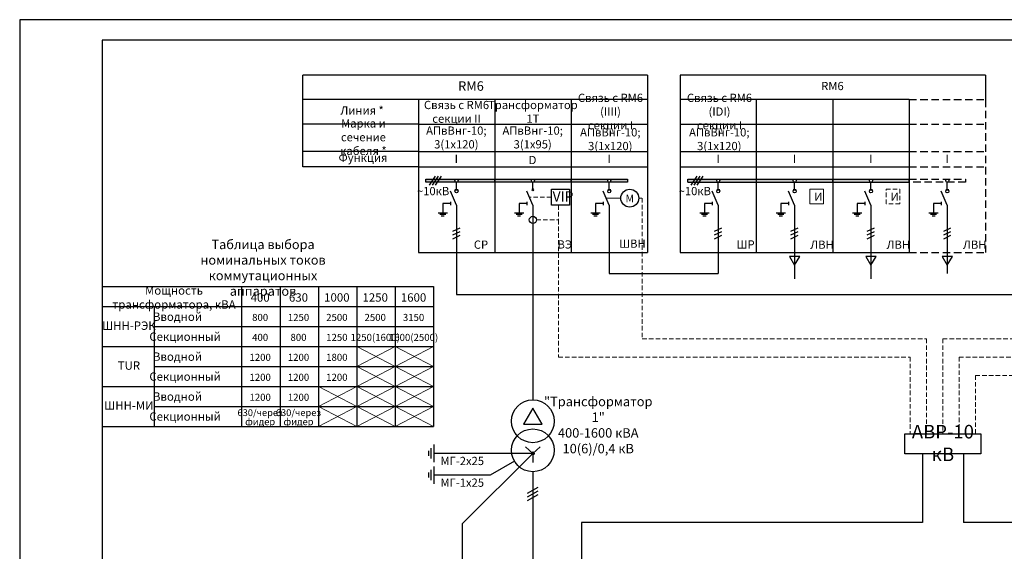
# Model space of a CAD drawing. Units: inches. Extents: x 20891 to 146822, y -160845 to 51217.
# Drawn here: x 103689 to 107874, y 7483 to 9741 of the extents above; entities that cross this region are included whole.
import ezdxf

# ---------------------------------------------------------------- set-up
doc = ezdxf.new("R2010")
doc.units = ezdxf.units.IN
doc.header["$MEASUREMENT"] = 0
doc.linetypes.add('HIDDEN', pattern=[9.525, 6.35, -3.175])
for name, color, linetype in [('He', 7, 'Continuous'), ('Text', 4, 'Continuous'), ('Размер', 3, 'Continuous'), ('Рамка', 7, 'Continuous')]:
    doc.layers.add(name, color=color, linetype=linetype)
doc.styles.add('STANDART', font='TAHOMA.TTF', dxfattribs={"width": 0.75})

msp = doc.modelspace()

# ---------------------------------------------------------------- hatches: boundary and pattern name
at = {"layer": 'He'}
h = msp.add_hatch(color=30, dxfattribs=at)
h.paths.add_polyline_path([(106271.96, 9064.33), (106194.29, 9064.33, -0.4142136), (106200.78, 9057.84, -0.4142136), (106194.29, 9051.35), (106271.96, 9051.35)])
h.paths.add_polyline_path([(106187.8, 9057.84, -0.4142136), (106194.29, 9064.33), (106032.03, 9064.33), (106032.03, 9051.35), (106194.29, 9051.35, -0.4142136)])
h.paths.add_polyline_path([(106032.03, 9064.33), (105869.78, 9064.33, -0.4142136), (105876.27, 9057.84, -0.4142136), (105869.78, 9051.35), (106032.03, 9051.35)])
h.paths.add_polyline_path([(105869.78, 9064.33), (105707.52, 9064.33), (105707.52, 9051.35), (105869.78, 9051.35, -0.4142136), (105863.28, 9057.84, -0.4142136)])
h.paths.add_polyline_path([(105707.52, 9064.33), (105545.26, 9064.33, -0.4142136), (105551.75, 9057.84, -0.4142136), (105545.26, 9051.35), (105707.52, 9051.35)])
h.paths.add_polyline_path([(105545.26, 9064.33), (105415.45, 9064.33), (105415.45, 9051.35), (105545.26, 9051.35, -0.4142136), (105538.77, 9057.84, -0.4142136)])
h = msp.add_hatch(color=30, dxfattribs=at)
h.paths.add_polyline_path([(106657.62, 9064.33), (106527.81, 9064.33), (106527.81, 9051.35), (106657.62, 9051.35, -0.4142136), (106651.13, 9057.84, -0.4142136)])
h.paths.add_polyline_path([(106819.88, 9064.33), (106657.62, 9064.33, -0.4142136), (106664.11, 9057.84, -0.4142136), (106657.62, 9051.35), (106819.88, 9051.35)])
h.paths.add_polyline_path([(106975.65, 9057.84, -0.4142136), (106982.14, 9064.33), (106819.88, 9064.33), (106819.88, 9051.35), (106982.14, 9051.35, -0.4142136)])
h.paths.add_polyline_path([(107144.4, 9064.33), (106982.14, 9064.33, -0.4142136), (106988.63, 9057.84, -0.4142136), (106982.14, 9051.35), (107144.4, 9051.35)])
h.paths.add_polyline_path([(107300.17, 9057.84, -0.4142136), (107306.66, 9064.33), (107144.4, 9064.33), (107144.4, 9051.35), (107306.66, 9051.35, -0.4142136)])
h.paths.add_polyline_path([(107468.92, 9064.33), (107306.66, 9064.33, -0.4142136), (107313.15, 9057.84, -0.4142136), (107306.66, 9051.35), (107468.92, 9051.35)])
msp.add_hatch(color=30, dxfattribs=at).paths.add_polyline_path([(105875.82, 7899.2, 1), (105863.73, 7899.2, 1)])

# ---------------------------------------------------------------- linework, layer by layer
at = {"layer": 'He', "color": 30}
for p, q in [((104892.29, 9116.25), (104892.29, 9505.68)), ((106356.55, 9505.68), (104892.29, 9505.68)), ((106356.55, 9505.68), (106356.55, 8752.79)), ((107793.44, 9505.68), (106495.36, 9505.68)), ((105383, 9401.83), (104892.29, 9401.83)), ((106356.55, 9401.83), (105383, 9401.83)), ((105383, 9401.83), (105383, 8752.79)), ((105707.52, 9401.83), (105707.52, 8752.79)), ((106032.03, 9401.83), (106032.03, 8752.79)), ((107144.4, 9401.83), (107144.4, 8752.79)), ((107468.92, 9401.83), (107468.92, 8752.79)), ((105383, 9297.98), (104892.29, 9297.98)), ((105383, 9297.98), (106356.55, 9297.98)), ((105383, 9181.16), (104892.29, 9181.16)), ((105383, 9181.16), (106356.55, 9181.16)), ((105383, 9116.25), (104892.29, 9116.25)), ((105383, 9116.25), (106356.55, 9116.25)), ((105415.45, 9064.33), (106271.96, 9064.33)), ((105415.45, 9051.35), (105415.45, 9064.33)), ((106271.96, 9051.35), (105415.45, 9051.35)), ((105454.39, 9077.31), (105428.43, 9038.37)), ((105467.37, 9077.31), (105441.41, 9038.37)), ((105480.35, 9077.31), (105454.39, 9038.37)), ((105545.26, 9018.9), (105545.26, 9051.35)), ((105707.52, 9051.35), (105707.52, 9064.33)), ((105707.52, 9064.33), (105707.52, 9051.35)), ((105707.52, 9051.35), (105707.52, 9064.33)), ((105869.78, 9018.9), (105869.78, 9051.35)), ((106032.03, 9051.35), (106032.03, 9064.33)), ((106194.29, 9018.9), (106194.29, 9051.35)), ((106271.96, 9064.33), (106271.96, 9051.35)), ((106527.81, 9051.35), (106527.81, 9064.33)), ((106566.75, 9077.31), (106540.79, 9038.37)), ((106579.74, 9077.31), (106553.77, 9038.37)), ((106592.72, 9077.31), (106566.75, 9038.37)), ((106657.62, 9018.9), (106657.62, 9051.35)), ((106982.14, 9018.9), (106982.14, 9051.35)), ((107144.4, 9051.35), (107144.4, 9064.33)), ((107144.4, 9064.33), (107144.4, 9051.35)), ((107144.4, 9051.35), (107144.4, 9064.33)), ((107306.66, 9018.9), (107306.66, 9051.35)), ((107468.92, 9051.35), (107468.92, 9064.33)), ((107631.18, 9018.9), (107631.18, 9051.35)), ((107708.84, 9064.33), (107708.84, 9051.35)), ((105545.26, 8953.99), (105519.29, 9012.41)), ((105551.75, 9018.9), (105538.77, 9018.9)), ((105869.78, 8953.99), (105843.81, 9012.41)), ((105874.36, 9023.49), (105865.19, 9014.31)), ((105865.19, 9023.49), (105874.36, 9014.31)), ((106194.29, 8953.99), (106168.33, 9012.41)), ((106200.78, 9018.9), (106187.8, 9018.9)), ((106657.62, 8953.99), (106631.66, 9012.41)), ((106664.11, 9018.9), (106651.13, 9018.9)), ((106982.14, 8953.99), (106956.18, 9012.41)), ((106988.63, 9018.9), (106975.65, 9018.9)), ((107306.66, 8953.99), (107280.7, 9012.41)), ((107313.15, 9018.9), (107300.17, 9018.9)), ((107631.18, 8953.99), (107605.22, 9012.41)), ((107637.67, 9018.9), (107624.69, 9018.9)), ((105486.84, 8960.48), (105486.84, 8921.54)), ((105519.29, 8960.48), (105486.84, 8960.48)), ((105519.29, 8966.97), (105519.29, 8953.99)), ((105811.36, 8960.48), (105811.36, 8921.54)), ((105843.81, 8960.48), (105811.36, 8960.48)), ((105843.81, 8966.97), (105843.81, 8953.99)), ((106135.88, 8960.48), (106135.88, 8921.54)), ((106168.33, 8960.48), (106135.88, 8960.48)), ((106168.33, 8966.97), (106168.33, 8953.99)), ((106599.21, 8960.48), (106599.21, 8921.54)), ((106631.66, 8960.48), (106599.21, 8960.48)), ((106631.66, 8966.97), (106631.66, 8953.99)), ((106923.73, 8960.48), (106923.73, 8921.54)), ((106956.18, 8960.48), (106923.73, 8960.48)), ((106956.18, 8966.97), (106956.18, 8953.99)), ((107248.25, 8960.48), (107248.25, 8921.54)), ((107280.7, 8960.48), (107248.25, 8960.48)), ((107280.7, 8966.97), (107280.7, 8953.99)), ((107572.76, 8960.48), (107572.76, 8921.54)), ((107605.22, 8960.48), (107572.76, 8960.48)), ((107605.22, 8966.97), (107605.22, 8953.99)), ((105467.37, 8921.54), (105506.31, 8921.54)), ((105473.86, 8915.05), (105499.82, 8915.05)), ((105545.26, 8953.99), (105545.26, 8574.4)), ((105791.89, 8921.54), (105830.83, 8921.54)), ((105798.38, 8915.05), (105824.34, 8915.05)), ((105869.78, 8953.99), (105869.78, 8126.37)), ((106116.41, 8921.54), (106155.35, 8921.54)), ((106122.9, 8915.05), (106148.86, 8915.05)), ((106194.29, 8953.99), (106194.29, 8663.6)), ((106579.74, 8921.54), (106618.68, 8921.54)), ((106586.23, 8915.05), (106612.19, 8915.05)), ((106657.62, 8953.99), (106657.62, 8663.6)), ((106904.25, 8921.54), (106943.2, 8921.54)), ((106910.75, 8915.05), (106936.71, 8915.05)), ((106982.14, 8953.99), (106982.14, 8640.64)), ((107228.77, 8921.54), (107267.72, 8921.54)), ((107235.26, 8915.05), (107261.23, 8915.05)), ((107306.66, 8953.99), (107306.66, 8640.64)), ((107553.29, 8921.54), (107592.24, 8921.54)), ((107559.78, 8915.05), (107585.75, 8915.05)), ((107631.18, 8953.99), (107631.18, 8663.6)), ((105480.35, 8908.56), (105493.33, 8908.56)), ((105804.87, 8908.56), (105817.85, 8908.56)), ((106129.39, 8908.56), (106142.37, 8908.56)), ((106592.72, 8908.56), (106605.7, 8908.56)), ((106917.24, 8908.56), (106930.22, 8908.56)), ((107241.75, 8908.56), (107254.74, 8908.56)), ((107566.27, 8908.56), (107579.25, 8908.56)), ((105559.61, 8856.04), (105528.45, 8841.62)), ((105559.61, 8840), (105528.45, 8825.58)), ((106671.97, 8856.04), (106640.82, 8841.62)), ((106671.97, 8840), (106640.82, 8825.58)), ((106996.49, 8856.04), (106965.33, 8841.62)), ((106996.49, 8840), (106965.33, 8825.58)), ((107321.01, 8856.04), (107289.85, 8841.62)), ((107321.01, 8840), (107289.85, 8825.58)), ((107645.53, 8856.04), (107614.37, 8841.62)), ((107645.53, 8840), (107614.37, 8825.58)), ((105559.61, 8823.97), (105528.45, 8809.55)), ((106671.97, 8823.97), (106640.82, 8809.55)), ((106996.49, 8823.97), (106965.33, 8809.55)), ((107321.01, 8823.97), (107289.85, 8809.55)), ((107645.53, 8823.97), (107614.37, 8809.55)), ((105383, 8752.79), (106356.55, 8752.79)), ((107003.77, 8734.91), (106960.5, 8734.91)), ((106960.5, 8734.91), (106982.14, 8698.85)), ((106982.14, 8698.85), (107003.77, 8734.91)), ((107328.29, 8734.91), (107285.02, 8734.91)), ((107285.02, 8734.91), (107306.66, 8698.85)), ((107306.66, 8698.85), (107328.29, 8734.91)), ((107652.81, 8734.91), (107609.54, 8734.91)), ((107609.54, 8734.91), (107631.18, 8698.85)), ((107631.18, 8698.85), (107652.81, 8734.91)), ((106194.29, 8663.6), (106657.62, 8663.6)), ((105545.26, 8574.4), (110202.84, 8574.4)), ((105426.93, 7888.19), (105426.93, 7910.21)), ((105437.54, 7877.18), (105437.54, 7921.23)), ((105448.15, 7936.31), (105448.15, 7862.09)), ((105838.28, 7926.31), (105869.78, 7899.2)), ((105901.27, 7926.31), (105869.78, 7899.2)), ((105869.78, 7899.2), (105448.15, 7899.2)), ((105869.78, 7899.2), (105571.21, 7600.63)), ((105869.78, 7899.2), (105869.78, 7860.26)), ((107526.29, 7897.71), (107526.29, 7605.93)), ((107700.62, 7897.71), (107700.62, 7605.93)), ((105437.54, 7784.98), (105437.54, 7829.02)), ((105448.15, 7844.11), (105448.15, 7769.89)), ((105791.08, 7866.75), (105687.59, 7807)), ((105426.93, 7795.99), (105426.93, 7818.01)), ((105687.59, 7807), (105448.15, 7807)), ((105869.78, 7821.32), (105869.78, 7301.88)), ((105846.98, 7729.93), (105892.57, 7755.35)), ((105846.98, 7714.73), (105892.57, 7740.15)), ((105846.98, 7699.53), (105892.57, 7724.95)), ((105571.16, 6817.88), (105571.21, 7600.63)), ((107526.29, 7605.93), (106076.54, 7605.93)), ((106076.54, 7605.93), (106076.54, 7124.68)), ((109671.55, 7605.93), (107700.62, 7605.93))]:
    msp.add_line(p, q, dxfattribs=at)
at = {"layer": 'He', "color": 30, "ltscale": 5}
for p, q in [((106495.36, 9505.68), (106495.36, 8752.79)), ((107793.44, 9505.68), (107793.44, 9401.83)), ((107468.92, 9401.83), (106495.36, 9401.83)), ((106495.36, 9297.98), (107468.92, 9297.98)), ((106495.36, 9181.16), (107468.92, 9181.16)), ((106495.36, 9116.25), (107468.92, 9116.25)), ((106527.81, 9064.33), (107468.92, 9064.33)), ((106527.81, 9051.35), (107468.92, 9051.35)), ((106495.36, 8752.79), (107468.92, 8752.79))]:
    msp.add_line(p, q, dxfattribs=at)
at = {"layer": 'He', "color": 30, "ltscale": 10}
msp.add_line((106819.88, 8752.79), (106819.88, 9401.83), dxfattribs=at)
at = {"layer": 'He', "color": 30, "linetype": 'HIDDEN', "ltscale": 5}
for p, q in [((107468.92, 9401.83), (107793.44, 9401.83)), ((107793.44, 9401.83), (107793.44, 8752.79)), ((107468.92, 9297.98), (107793.44, 9297.98)), ((107468.92, 9181.16), (107793.44, 9181.16)), ((107468.92, 9116.25), (107793.44, 9116.25)), ((107468.92, 9064.33), (107708.84, 9064.33)), ((107708.84, 9051.35), (107468.92, 9051.35)), ((107468.92, 8752.79), (107793.44, 8752.79))]:
    msp.add_line(p, q, dxfattribs=at)
at = {"layer": 'He', "color": 30, "linetype": 'HIDDEN', "lineweight": 0, "ltscale": 3}
for p, q in [((105948.42, 8987.33), (105854.96, 8987.33)), ((106334.57, 8983.2), (106334.57, 8386.35)), ((105978.34, 8953.21), (105978.34, 8890.99)), ((105884.93, 8890.99), (105978.34, 8890.99)), ((105978.34, 8890.99), (105978.34, 8308.49)), ((106334.57, 8386.35), (107542.74, 8386.35)), ((107542.74, 8386.35), (107542.74, 7982.87)), ((107612.14, 8386.35), (107612.14, 7982.87)), ((107612.14, 8386.35), (109694.08, 8386.35)), ((105978.34, 8308.49), (107473.34, 8308.49)), ((107473.34, 8308.49), (107473.34, 7982.87)), ((107681.54, 8308.49), (107681.54, 7982.87)), ((107681.54, 8308.49), (109986.88, 8308.49)), ((107750.94, 8230.64), (110343.11, 8230.64)), ((107750.94, 8230.64), (107750.94, 7982.87))]:
    msp.add_line(p, q, dxfattribs=at)
at = {"layer": 'He', "color": 30, "lineweight": 0}
msp.add_line((106181.31, 8983.2), (106243.56, 8983.2), dxfattribs=at)
at = {"layer": 'He', "color": 30, "linetype": 'HIDDEN', "lineweight": 0, "ltscale": 2}
msp.add_line((106319.88, 8983.2), (106334.57, 8983.2), dxfattribs=at)
at = {"layer": 'He', "color": 30}
for points in [[(105948.42, 9021.46), (106025.45, 9021.46), (106025.48, 8953.21), (105948.42, 8953.21)], [(105869.78, 8090.67), (105830.43, 8022.52), (105909.12, 8022.52)], [(107450.39, 7982.87), (107773.89, 7982.87), (107773.89, 7897.71), (107450.39, 7897.71)]]:
    msp.add_lwpolyline(points, close=True, dxfattribs=at)
at = {"layer": 'He', "color": 30, "lineweight": 0, "ltscale": 3}
msp.add_lwpolyline([(107046.62, 9021.74), (107105.2, 9021.74), (107105.2, 8959.07), (107046.62, 8959.07)], close=True, dxfattribs=at)
at = {"layer": 'He', "color": 30, "linetype": 'HIDDEN', "lineweight": 0, "ltscale": 3}
msp.add_lwpolyline([(107371.14, 9021.74), (107429.72, 9021.74), (107429.72, 8959.07), (107371.14, 8959.07)], close=True, dxfattribs=at)
at = {"layer": 'He', "color": 30}
for centre, radius in [((105545.26, 9057.84), 6.49), ((105869.78, 9057.84), 6.49), ((105869.78, 9057.84), 6.49), ((106194.29, 9057.84), 6.49), ((106657.62, 9057.84), 6.49), ((106982.14, 9057.84), 6.49), ((107306.66, 9057.84), 6.49), ((107306.66, 9057.84), 6.49), ((107631.18, 9057.84), 6.49), ((105545.26, 9012.41), 6.49), ((106194.29, 9012.41), 6.49), ((106281.72, 8983.2), 38.16), ((106657.62, 9012.41), 6.49), ((106982.14, 9012.41), 6.49), ((107306.66, 9012.41), 6.49), ((107631.18, 9012.41), 6.49), ((105869.78, 8890.99), 15.16), ((105869.78, 8035.5), 90.87), ((105869.78, 7912.18), 90.87), ((105869.78, 7899.2), 6.05)]:
    msp.add_circle(centre, radius, dxfattribs=at)
at = {"layer": 'Размер', "lineweight": 15}
for p, q in [((105284.01, 8353.04), (105121.01, 8268.26)), ((105121.01, 8353.04), (105284.01, 8268.26)), ((105447.01, 8353.04), (105284.01, 8268.26)), ((105284.01, 8353.04), (105447.01, 8268.26)), ((105284.01, 8268.26), (105121.01, 8183.48)), ((105121.01, 8268.26), (105284.01, 8183.48)), ((105447.01, 8268.26), (105284.01, 8183.48)), ((105284.01, 8268.26), (105447.01, 8183.48)), ((105121.01, 8183.48), (104958.01, 8098.7)), ((104958.01, 8183.48), (105121.01, 8098.7)), ((105284.01, 8183.48), (105121.01, 8098.7)), ((105121.01, 8183.48), (105284.01, 8098.7)), ((105447.01, 8183.48), (105284.01, 8098.7)), ((105284.01, 8183.48), (105447.01, 8098.7)), ((105121.01, 8098.7), (104958.01, 8013.93)), ((104958.01, 8098.7), (105121.01, 8013.93)), ((105284.01, 8098.7), (105121.01, 8013.93)), ((105121.01, 8098.7), (105284.01, 8013.93)), ((105447.01, 8098.7), (105284.01, 8013.93)), ((105284.01, 8098.7), (105447.01, 8013.93))]:
    msp.add_line(p, q, dxfattribs=at)
at = {"layer": 'Рамка'}
for p, q in [((104038.57, 8607.37), (105447.01, 8607.37)), ((104632.02, 8607.37), (104632.02, 8013.93)), ((104795.02, 8607.37), (104795.02, 8268.26)), ((104795.02, 8607.37), (104795.02, 8013.93)), ((104958.01, 8607.37), (104958.01, 8268.26)), ((104958.01, 8607.37), (104958.01, 8013.93)), ((105121.01, 8607.37), (105121.01, 8268.26)), ((105121.01, 8607.37), (105121.01, 8013.93)), ((105284.01, 8607.37), (105284.01, 8268.26)), ((105284.01, 8607.37), (105284.01, 8013.93)), ((105447.01, 8607.37), (105447.01, 8268.26)), ((105447.01, 8607.37), (105447.01, 8013.93)), ((104038.57, 8522.59), (105447.01, 8522.59)), ((104261.89, 8013.93), (104261.89, 8522.59)), ((104261.89, 8437.81), (105447.01, 8437.81)), ((104038.57, 8353.04), (105447.01, 8353.04)), ((104261.89, 8268.26), (105447.01, 8268.26)), ((104038.57, 8183.48), (105447.01, 8183.48)), ((104261.89, 8098.7), (105447.01, 8098.7)), ((104038.57, 8013.93), (105447.01, 8013.93))]:
    msp.add_line(p, q, dxfattribs=at)
for points in [[(103688.57, 4543.75), (111038.57, 4543.75), (111038.57, 9741.25), (103688.57, 9741.25)], [(104038.57, 4631.25), (110951.07, 4631.25), (110951.07, 9653.75), (104038.57, 9653.75)]]:
    msp.add_lwpolyline(points, close=True, dxfattribs=at)

# ---------------------------------------------------------------- texts
at = {"layer": 'He', "color": 30, "style": 'STANDART'}
for s, insert, char_height, width, attachment_point in [('{\\fTahoma|b0|i0|c0|p32;RM6}', (105606.69, 9459.55), 40, 324.5192, 5), ('{\\fTahoma|b0|i0|c0|p32;RM6}', (107143.07, 9459.55), 35, 324.5192, 5), ('{\\fTahoma|b0|i0|c0|p32;C\\fTahoma|b0|i0|c204|p32;вязь с \\fTahoma|b0|i0|c0|p32;RM6 (IIII)\\P\\fTahoma|b0|i0|c204|p32;секции \\fTahoma|b0|i0|c0|p32;I}', (106199.67, 9351.05), 35, 324.5192, 5), ('{\\fTahoma|b0|i0|c0|p32;C\\fTahoma|b0|i0|c204|p32;вязь с \\fTahoma|b0|i0|c0|p32;RM6 (IDI)\\P\\fTahoma|b0|i0|c204|p32;секции \\fTahoma|b0|i0|c0|p32;I}', (106663, 9351.05), 35, 324.5192, 5), ('{\\fTahoma|b0|i0|c204|p32;Линия *}', (105143.88, 9355.71), 35, 324.5192, 5), ('{\\fTahoma|b0|i0|c0|p32;C\\fTahoma|b0|i0|c204|p32;вязь с \\fTahoma|b0|i0|c0|p32;RM6\\P\\fTahoma|b0|i0|c204|p32;секции \\fTahoma|b0|i0|c0|p32;II}', (105545.26, 9349.91), 35, 324.5192, 5), ('{\\fTahoma|b0|i0|c204|p32;Трансформатор\\P1Т}', (105869.78, 9349.91), 35, 324.5192, 5), ('{\\fTahoma|b0|i0|c204|p32;Марка и сечение кабеля *}', (105149.46, 9242.34), 35, 324.5192, 5), ('{\\fTahoma|b0|i0|c204|p32;АПвВнг-10\\fTahoma|b0|i0|c0|p32;;\\P\\fTahoma|b0|i0|c204|p32;3(1х120)}', (105544.43, 9241.11), 35, 324.5192, 5), ('{\\fTahoma|b0|i0|c204|p32;АПвВнг-10\\fTahoma|b0|i0|c0|p32;;\\P\\fTahoma|b0|i0|c204|p32;3(1х95)}', (105868.95, 9241.11), 35, 324.5192, 5), ('{\\fTahoma|b0|i0|c204|p32;АПвВнг-10\\fTahoma|b0|i0|c0|p32;;\\P\\fTahoma|b0|i0|c204|p32;3(1х120)}', (106198.85, 9233.78), 35, 324.5192, 5), ('{\\fTahoma|b0|i0|c204|p32;АПвВнг-10\\fTahoma|b0|i0|c0|p32;;\\P\\fTahoma|b0|i0|c204|p32;3(1х120)}', (106662.17, 9233.78), 35, 324.5192, 5), ('{\\fTahoma|b0|i0|c204|p32;Функция}', (105147.6, 9154.95), 35, 324.5192, 5), ('{\\fTahoma|b0|i0|c0|p32;I}', (105544.43, 9150.24), 35, 324.5192, 5), ('{\\fTahoma|b0|i0|c0|p32;I}', (106193.47, 9150.24), 35, 324.5192, 5), ('{\\fTahoma|b0|i0|c0|p32;I}', (106656.79, 9150.24), 35, 324.5192, 5), ('{\\fTahoma|b0|i0|c0|p32;I}', (106981.31, 9150.24), 35, 324.5192, 5), ('{\\fTahoma|b0|i0|c0|p32;I}', (107305.83, 9150.24), 35, 324.5192, 5), ('{\\fTahoma|b0|i0|c0|p32;I}', (107630.35, 9150.24), 35, 324.5192, 5), ('{\\fTahoma|b0|i0|c0|p32;D}', (105868.27, 9145.18), 35, 324.5192, 5), ('{\\fArial|b0|i0|c204|p32;~\\fTahoma|b0|i0|c204|p32;10кВ}', (105445.81, 9013.26), 35, 324.5192, 5), ('{\\fTahoma|b0|i0|c0|p32;VIP}', (105953.63, 8990.37), 43.2, 1401.7677, 4), ('{\\fTahoma|b0|i0|c204|p32;М}', (106281.72, 8982.09), 32.4519, 127.9615, 5), ('{\\fArial|b0|i0|c204|p32;~\\fTahoma|b0|i0|c204|p32;10кВ}', (106558.17, 9013.26), 35, 324.5192, 5), ('{\\fTahoma|b0|i0|c204|p32;И}', (107065.99, 9007.01), 35, 21.9536, 1), ('{\\fTahoma|b0|i0|c204|p32;И}', (107390.51, 9007.01), 35, 21.9536, 1), ('{\\fTahoma|b0|i0|c204|p32;СР}', (105649.22, 8785.82), 35, 324.5192, 5), ('{\\fTahoma|b0|i0|c204|p32;ВЭ}', (106005.24, 8786.65), 35, 324.5192, 5), ('{\\fTahoma|b0|i0|c204|p32;ШВН}', (106292.96, 8789.97), 35, 324.5192, 5), ('{\\fTahoma|b0|i0|c204|p32;ШР}', (106774.18, 8786.44), 35, 324.5192, 5), ('{\\fTahoma|b0|i0|c204|p32;ЛВН}', (107098.84, 8785.82), 35, 324.5192, 5), ('{\\fTahoma|b0|i0|c204|p32;ЛВН}', (107423.36, 8785.82), 35, 324.5192, 5), ('{\\fTahoma|b0|i0|c204|p32;ЛВН}', (107747.88, 8785.82), 35, 324.5192, 5), ('"{\\fTahoma|b0|i0|c204|p34;Трансформатор 1}"\\P{\\fTahoma|b0|i0|c204|p32;400-1600 кВА\\P10(6)/0,4 кВ}', (106147.61, 8019.46), 40, 386.379, 5), ('{\\fTahoma|b0|i0|c204|p32;АВР-10 кВ}', (107612.58, 7943.3), 57.6923, 328.5649, 5), ('{\\fTahoma|b0|i0|c204|p32;МГ-\\fTahoma|b0|i0|c0|p32;2\\fTahoma|b0|i0|c204|p32;х\\fTahoma|b0|i0|c0|p32;2\\fTahoma|b0|i0|c204|p32;5}', (105477, 7884.52), 35, 329.1741, 1), ('{\\fTahoma|b0|i0|c204|p32;МГ-1х25}', (105477, 7792.31), 35, 329.1741, 1)]:
    msp.add_mtext(s, dxfattribs=dict(at, insert=insert, char_height=char_height, width=width, attachment_point=attachment_point))
at = {"layer": 'Text', "color": 4, "attachment_point": 5, "style": 'STANDART'}
for s, insert, char_height, width in [('{\\fTahoma|b0|i0|c204|p32;Таблица выбора номинальных токов коммутационных аппаратов}', (104722.94, 8687.54), 39.6, 669.195), ('{\\fTahoma|b0|i0|c204|p32;Мощность трансформатора, кВА}', (104344.54, 8561.38), 35.64, 669.195), ('{\\fTahoma|b0|i0|c204|p32;400}', (104710.61, 8561.38), 35.64, 120.9552), ('{\\fTahoma|b0|i0|c0|p32;63\\fTahoma|b0|i0|c204|p32;0}', (104873.61, 8561.38), 35.64, 120.9552), ('{\\fTahoma|b0|i0|c0|p32;10\\fTahoma|b0|i0|c204|p32;00}', (105036.61, 8561.38), 35.64, 120.9552), ('{\\fTahoma|b0|i0|c0|p32;125\\fTahoma|b0|i0|c204|p32;0}', (105199.61, 8561.38), 35.64, 120.9552), ('{\\fTahoma|b0|i0|c0|p32;16\\fTahoma|b0|i0|c204|p32;00}', (105362.6, 8561.38), 35.64, 120.9552), ('{\\fTahoma|b0|i0|c204|p32;Вводной}', (104359.15, 8479.73), 35.64, 669.195), ('{\\fTahoma|b0|i0|c204|p32;ШНН-РЭК}', (104152.86, 8441.72), 35.64, 669.195), ('{\\fTahoma|b0|i0|c204|p32;800}', (104710.61, 8476.6), 30, 120.9552), ('{\\fTahoma|b0|i0|c0|p32;1250}', (104873.61, 8476.6), 30, 120.9552), ('{\\fTahoma|b0|i0|c0|p32;2500}', (105036.61, 8476.6), 30, 120.9552), ('{\\fTahoma|b0|i0|c0|p32;2500}', (105199.61, 8476.6), 30, 120.9552), ('{\\fTahoma|b0|i0|c0|p32;3150}', (105362.6, 8476.6), 30, 120.9552), ('{\\fTahoma|b0|i0|c204|p32;Секционный}', (104391.53, 8394.95), 35.64, 669.195), ('{\\fTahoma|b0|i0|c204|p32;400}', (104710.61, 8391.83), 30, 120.9552), ('{\\fTahoma|b0|i0|c0|p32;800}', (104873.61, 8391.83), 30, 120.9552), ('{\\fTahoma|b0|i0|c0|p32;1250}', (105036.61, 8391.83), 30, 120.9552), ('{\\fTahoma|b0|i0|c0|p32;1250(1600)}', (105199.61, 8391.83), 30, 120.9552), ('{\\fTahoma|b0|i0|c0|p32;1600(2500)}', (105362.6, 8391.83), 30, 120.9552), ('{\\fTahoma|b0|i0|c204|p32;Вводной}', (104359.15, 8310.17), 35.64, 669.195), ('{\\fTahoma|b0|i0|c0|p32;TUR}', (104152.86, 8272.17), 35.64, 669.195), ('{\\fTahoma|b0|i0|c0|p32;1200}', (104710.61, 8307.05), 30, 120.9552), ('{\\fTahoma|b0|i0|c0|p32;1200}', (104873.61, 8307.05), 30, 120.9552), ('{\\fTahoma|b0|i0|c0|p32;1800}', (105036.61, 8307.05), 30, 120.9552), ('{\\fTahoma|b0|i0|c204|p32;Секционный}', (104391.53, 8225.4), 35.64, 669.195), ('{\\fTahoma|b0|i0|c0|p32;1200}', (104710.61, 8222.27), 30, 120.9552), ('{\\fTahoma|b0|i0|c0|p32;1200}', (104873.61, 8222.27), 30, 120.9552), ('{\\fTahoma|b0|i0|c0|p32;1200}', (105036.61, 8222.27), 30, 120.9552), ('{\\fTahoma|b0|i0|c204|p32;Вводной}', (104359.15, 8140.62), 35.64, 669.195), ('{\\fTahoma|b0|i0|c204|p32;ШНН-МИ}', (104152.86, 8102.61), 35.64, 669.195), ('{\\fTahoma|b0|i0|c0|p32;1200}', (104710.61, 8137.49), 30, 120.9552), ('{\\fTahoma|b0|i0|c0|p32;1200}', (104873.61, 8137.49), 30, 120.9552), ('{\\fTahoma|b0|i0|c204|p32;Секционный}', (104391.53, 8055.84), 35.64, 669.195)]:
    msp.add_mtext(s, dxfattribs=dict(at, insert=insert, char_height=char_height, width=width))
at = {"layer": 'Text', "color": 4, "char_height": 29, "width": 120.9552, "attachment_point": 5, "line_spacing_factor": 0.8, "style": 'STANDART'}
for insert in [(104710.61, 8052.72), (104873.61, 8052.72)]:
    msp.add_mtext('{\\fTahoma|b0|i0|c204|p32;630/через фидер}', dxfattribs=dict(at, insert=insert))

doc.saveas('drawing.dxf')
